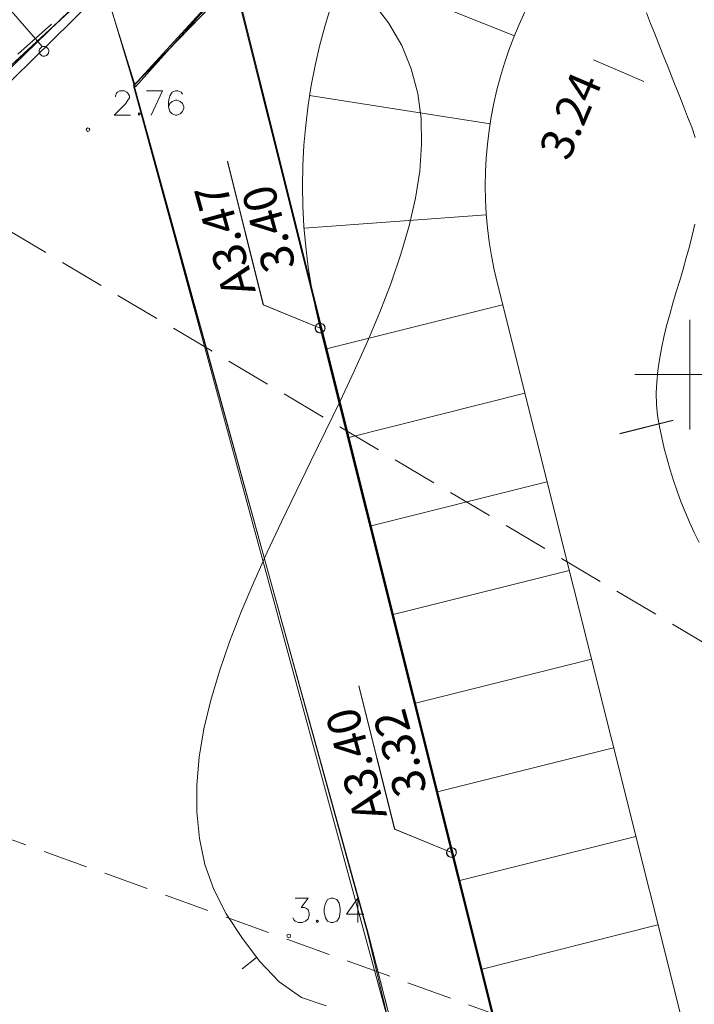
# Model space of a CAD drawing. Extents: x -188 to 1011690, y -97610 to 620732.
# Drawn here: x 505782 to 505800, y 310333 to 310360 of the extents above; entities that cross this region are included whole.
import ezdxf

# ---------------------------------------------------------------- set-up
doc = ezdxf.new("R2010")
doc.units = 0
doc.header["$MEASUREMENT"] = 0
doc.set_wipeout_variables(frame=1)
doc.linetypes.add('Dash Style-2', pattern=[1.76384, 1.234618, -0.529222])
doc.linetypes.add('Wipeout_Contour', pattern=[1000, 0, -1000])
for name, color, linetype, lineweight in [('0_Pen_No__1_Pen_No__7', 7, 'Continuous', 18), ('0_Pen_No__7', 7, 'Continuous', 18), ('_0 st arsienas_Pen_No__1_Pen_No__46', 46, 'Continuous', 18), ('_APMALE_AUGSTA_Pen_No__7', 7, 'Continuous', 18), ('_IZM_srota_slanis_Pen_No__7', 7, 'Continuous', 18), ('_MARKEJUMS_Pen_No__7', 7, 'Continuous', 18), ('_VERT_ATZ_Pen_No__1', 1, 'Continuous', 18), ('_VERT_ATZ_Pen_No__166', 166, 'Continuous', 18), ('AIZSARGJOSLAS_Pen_No__1', 1, 'Continuous', 30), ('AUGSTUMI_Pen_No__7', 7, 'Continuous', 18), ('GAZE_VIRSZ_Pen_No__251', 251, 'Continuous', 18), ('PLANSETE_Pen_No__7', 7, 'Continuous', 18), ('RELJEFS_Pen_No__32', 32, 'Continuous', 18), ('SEV GIC_Pen_No__13', 13, 'Continuous', 18)]:
    doc.layers.add(name, color=color, linetype=linetype, lineweight=lineweight)
doc.styles.add('GENERATED_STYLE_2', font='ARIAL.TTF')

msp = doc.modelspace()

# ---------------------------------------------------------------- linework, layer by layer
at = {"layer": '_VERT_ATZ_Pen_No__1', "linetype": 'Continuous', "flags": 128}
msp.add_lwpolyline([(505782.4176, 310359.1614, 0.4142136), (505782.2806, 310359.0347, 0.4142136), (505782.4073, 310358.8978, 0.4142136), (505782.5443, 310359.0245, 0.4142136)], format="xyb", close=True, dxfattribs=at)
at = {"layer": '_VERT_ATZ_Pen_No__166', "linetype": 'Continuous'}
msp.add_line((505780.3653, 310361.4569), (505782.3653, 310359.1569), dxfattribs=at)
at = {"layer": 'AUGSTUMI_Pen_No__7', "linetype": 'Continuous'}
for p, q in [((505785.2166, 310357.9469), (505785.6576, 310357.9469)), ((505785.6576, 310357.9469), (505785.3434, 310357.2855))]:
    msp.add_line(p, q, dxfattribs=at)
at = {"layer": 'AUGSTUMI_Pen_No__7', "linetype": 'Continuous', "flags": 128}
for points in [[(505784.3678, 310357.7871), (505784.3678, 310357.8146), (505784.3954, 310357.8808), (505784.4284, 310357.9139), (505784.4891, 310357.9469), (505784.6158, 310357.9469), (505784.6765, 310357.9139), (505784.7095, 310357.8808), (505784.7481, 310357.8146), (505784.7481, 310357.754), (505784.7095, 310357.6934), (505784.6489, 310357.5997), (505784.3347, 310357.2855), (505784.7757, 310357.2855)], [(505786.2032, 310357.8532), (505786.1647, 310357.9139), (505786.071, 310357.9469), (505786.0103, 310357.9469), (505785.9166, 310357.9139), (505785.856, 310357.8146), (505785.8229, 310357.6603), (505785.8229, 310357.506), (505785.856, 310357.3792), (505785.9166, 310357.3186), (505786.0103, 310357.2855), (505786.0434, 310357.2855), (505786.1371, 310357.3186), (505786.2032, 310357.3792), (505786.2363, 310357.4729), (505786.2363, 310357.506), (505786.2032, 310357.5997), (505786.1371, 310357.6603), (505786.0434, 310357.6934), (505786.0103, 310357.6934), (505785.9166, 310357.6603), (505785.856, 310357.5997), (505785.8229, 310357.506)]]:
    msp.add_lwpolyline(points, dxfattribs=at)
msp.add_lwpolyline([(505785.0127, 310357.3461), (505784.9851, 310357.3186), (505785.0127, 310357.2855), (505785.0458, 310357.3186)], close=True, dxfattribs=at)
at = {"layer": 'AUGSTUMI_Pen_No__7', "linetype": 'Continuous'}
msp.add_circle((505783.6162, 310356.8855), 0.05, dxfattribs=at)

# ---------------------------------------------------------------- wipeouts: each hides what was drawn before it
at = {"color": 254, "linetype": 'Wipeout_Contour', "lineweight": 0, "ltscale": 168531864.7607421}
msp.add_wipeout([(505787.6155, 310361.0565), (505802.5155, 310301.4065), (505809.6855, 310303.2265), (505811.3619, 310303.6501), (505811.6299, 310303.7154), (505811.9168, 310303.784), (505811.9168, 310317.526), (505811.0255, 310317.9765), (505810.739, 310318.2103), (505810.6673, 310318.2704), (505810.5967, 310318.3317), (505810.5271, 310318.3942), (505810.4586, 310318.4578), (505810.3912, 310318.5226), (505810.3249, 310318.5885), (505810.2596, 310318.6555), (505810.1955, 310318.7236), (505810.1326, 310318.7927), (505810.0709, 310318.8629), (505809.9781, 310318.9718), (505809.9255, 310319.0359), (505809.8741, 310319.1009), (505809.8238, 310319.1668), (505809.7747, 310319.2336), (505809.7268, 310319.3012), (505809.6801, 310319.3697), (505809.6346, 310319.439), (505809.5903, 310319.5091), (505809.5473, 310319.5799), (505809.5055, 310319.6515), (505809.4651, 310319.7239), (505809.426, 310319.7969), (505809.3884, 310319.8707), (505809.3521, 310319.9452), (505809.3172, 310320.0204), (505809.2838, 310320.0962), (505809.2517, 310320.1726), (505809.2212, 310320.2497), (505809.1921, 310320.3272), (505809.1644, 310320.4053), (505809.1281, 310320.5147), (505809.0773, 310320.6745), (505809.0284, 310320.835), (505808.9814, 310320.996), (505808.9364, 310321.1576), (505808.8934, 310321.3197), (505808.7855, 310321.7365), (505811.9168, 310321.9627), (505811.9168, 310321.9804), (505808.7255, 310321.7665), (505808.5055, 310322.6665), (505808.3655, 310323.2065), (505811.9168, 310323.4504), (505811.9168, 310323.4766), (505808.4055, 310323.2515), (505808.0747, 310324.4703), (505808.0523, 310324.5603), (505808.0323, 310324.6507), (505808.0146, 310324.7417), (505807.9992, 310324.8331), (505807.9862, 310324.9248), (505807.9755, 310325.0168), (505807.9672, 310325.1091), (505807.9613, 310325.2016), (505807.9577, 310325.2942), (505807.9565, 310325.3869), (505807.9576, 310325.474), (505807.9607, 310325.5611), (505807.966, 310325.6482), (505807.9734, 310325.735), (505807.9828, 310325.8217), (505807.9943, 310325.9081), (505808.0079, 310325.9942), (505808.0236, 310326.08), (505808.0414, 310326.1653), (505808.0612, 310326.2502), (505808.0755, 310326.3065), (505808.4755, 310327.1165), (505809.2905, 310327.9726), (505810.5355, 310328.4065), (505811.9168, 310328.5025), (505811.9168, 310339.4686), (505811.3932, 310339.4322), (505811.5905, 310336.5226), (505811.5405, 310335.8226), (505811.2405, 310335.0726), (505810.4905, 310334.4726), (505810.0405, 310334.3226), (505808.3663, 310334.2177), (505808.2792, 310334.2144), (505808.192, 310334.2133), (505808.128, 310334.2139), (505808.0641, 310334.2157), (505808.0002, 310334.2187), (505807.9364, 310334.2228), (505807.8727, 310334.2282), (505807.8091, 310334.2348), (505807.7457, 310334.2425), (505807.6824, 310334.2514), (505807.6192, 310334.2615), (505807.5563, 310334.2728), (505807.4936, 310334.2853), (505807.4311, 310334.2989), (505807.3689, 310334.3137), (505807.307, 310334.3296), (505807.2454, 310334.3467), (505807.1841, 310334.365), (505807.1232, 310334.3844), (505807.0626, 310334.4049), (505807.0025, 310334.4265), (505806.9427, 310334.4493), (505806.8834, 310334.4732), (505806.8246, 310334.4982), (505806.7662, 310334.5242), (505806.7083, 310334.5514), (505806.6509, 310334.5796), (505806.5941, 310334.6089), (505806.5378, 310334.6393), (505806.4821, 310334.6707), (505806.427, 310334.7031), (505806.3726, 310334.7366), (505806.3187, 310334.7711), (505806.2655, 310334.8065), (505805.5755, 310335.4665), (505805.1955, 310336.1765), (505804.4768, 310338.9515), (505804.4055, 310338.9465), (505804.0455, 310340.3865), (505804.1055, 310340.5265), (505805.1698, 310340.5965), (505804.0055, 310340.5565), (505803.7378, 310341.8608), (505803.724, 310341.9289), (505803.712, 310341.9972), (505803.7019, 310342.066), (505803.6937, 310342.1349), (505803.6875, 310342.2041), (505803.6831, 310342.2734), (505803.6807, 310342.3428), (505803.6803, 310342.4222), (505803.6832, 310342.549), (505803.6881, 310342.6801), (505803.6952, 310342.8111), (505803.7043, 310342.942), (505803.712, 310343.0354), (505803.7288, 310343.2234), (505803.7357, 310343.2832), (505803.7445, 310343.3428), (505803.7552, 310343.4021), (505803.7678, 310343.461), (505803.7823, 310343.5194), (505803.7987, 310343.5774), (505803.8168, 310343.6349), (505803.8369, 310343.6917), (505803.8587, 310343.7478), (505803.8823, 310343.8032), (505803.9162, 310343.8765), (505803.9519, 310343.9491), (505803.9891, 310344.021), (505804.0279, 310344.092), (505804.0682, 310344.1621), (505804.11, 310344.2314), (505804.1533, 310344.2997), (505804.1981, 310344.3671), (505804.2486, 310344.4404), (505804.2891, 310344.4961), (505804.3312, 310344.5505), (505804.3749, 310344.6037), (505804.4202, 310344.6555), (505804.4512, 310344.6893), (505804.4829, 310344.7225), (505804.5153, 310344.755), (505804.5483, 310344.7869), (505804.582, 310344.8181), (505804.6336, 310344.8636), (505804.6866, 310344.9076), (505804.7409, 310344.9499), (505804.8598, 310345.0397), (505804.9088, 310345.0753), (505804.9586, 310345.1099), (505805.009, 310345.1435), (505805.0601, 310345.1761), (505805.1118, 310345.2077), (505805.1642, 310345.2383), (505805.2171, 310345.2678), (505805.2706, 310345.2962), (505805.3247, 310345.3236), (505805.3793, 310345.3499), (505805.4344, 310345.3751), (505805.49, 310345.3992), (505805.5461, 310345.4222), (505805.6026, 310345.4441), (505805.6596, 310345.4649), (505806.0611, 310345.6023), (505806.1142, 310345.6189), (505806.1677, 310345.6339), (505806.2217, 310345.6473), (505806.2761, 310345.6589), (505806.3309, 310345.6689), (505806.3859, 310345.6772), (505806.4411, 310345.6837), (505806.4965, 310345.6886), (505806.552, 310345.6918), (505806.6076, 310345.6932), (505806.6733, 310345.6927), (505806.7265, 310345.6905), (505806.7895, 310345.6859), (505806.8522, 310345.6792), (505806.9147, 310345.6703), (505806.9768, 310345.6593), (505807.0385, 310345.6461), (505807.0997, 310345.6308), (505807.1604, 310345.6135), (505807.2204, 310345.5941), (505807.2797, 310345.5726), (505807.3383, 310345.5491), (505807.5769, 310345.4453), (505807.627, 310345.4217), (505807.6763, 310345.3967), (505807.7249, 310345.3701), (505807.7727, 310345.3422), (505807.8196, 310345.3128), (505807.8656, 310345.2821), (505807.9107, 310345.25), (505807.9548, 310345.2165), (505807.9978, 310345.1818), (505808.0399, 310345.1458), (505808.0808, 310345.1085), (505808.1206, 310345.0701), (505808.1592, 310345.0305), (505808.1967, 310344.9897), (505808.2329, 310344.9479), (505808.3283, 310344.8308), (505808.3547, 310344.7967), (505808.3803, 310344.762), (505808.405, 310344.7266), (505808.4288, 310344.6906), (505808.4628, 310344.6356), (505808.4948, 310344.5794), (505808.5248, 310344.522), (505808.5525, 310344.4636), (505808.5781, 310344.4042), (505808.6015, 310344.3439), (505808.6227, 310344.2827), (505808.6417, 310344.2207), (505808.659, 310344.1579), (505808.6748, 310344.0947), (505808.689, 310344.0311), (505808.7017, 310343.9671), (505808.7127, 310343.9029), (505808.7222, 310343.8384), (505808.73, 310343.7737), (505808.7363, 310343.7089), (505808.7409, 310343.6439), (505808.744, 310343.5788), (505808.7547, 310343.1878), (505808.7637, 310342.9364), (505808.7751, 310342.685), (505808.7889, 310342.4338), (505808.805, 310342.1827), (505808.8955, 310340.8665), (505807.5336, 310340.7518), (505811.9168, 310341.0399), (505811.9168, 310356.9672), (505810.3155, 310356.8565), (505810.5155, 310354.1565), (505810.4655, 310353.3565), (505810.0655, 310352.4565), (505809.0655, 310351.8065), (505803.5655, 310351.4565), (505802.4155, 310351.7065), (505801.3655, 310352.4065), (505800.5655, 310354.0565), (505800.4655, 310355.8565), (505800.55, 310356.2086), (505800.8155, 310357.2565), (505802.3155, 310359.2565), (505803.2155, 310359.7065), (505803.9155, 310359.7565), (505804.6155, 310359.5565), (505805.3155, 310358.9065), (505807.0524, 310356.7798), (505811.9168, 310360.8809), (505811.9168, 310381.7207)], dxfattribs=at)

# ---------------------------------------------------------------- next in the draw order: linework, layer by layer
at = {"layer": '0_Pen_No__1_Pen_No__7', "linetype": 'Continuous', "flags": 128}
for points in [[(505912.1271, 310467.0375), (505851.342, 310419.5837), (505832.2693, 310404.6621), (505820.9547, 310395.0484), (505801.0655, 310376.7265), (505779.8655, 310357.1265), (505778.5099, 310355.8666), (505764.5978, 310342.1217), (505826.9255, 310115.3865)], [(505881.9615, 310308.1962), (505801.99, 310293.7564), (505782.5509, 310288.6658), (505772.4967, 310327.3816), (505791.8546, 310332.4086), (505784.865, 310358.0814), (505787.5855, 310361.0665), (505855.7655, 310419.0865), (505871.8655, 310432.7865)]]:
    msp.add_lwpolyline(points, dxfattribs=at)
at = {"layer": '0_Pen_No__7', "linetype": 'Continuous'}
for p, q in [((505787.615, 310360.9314), (505784.865, 310358.0814)), ((505802.54, 310301.4064), (505787.615, 310360.9314)), ((505784.865, 310358.0814), (505791.29, 310334.8564)), ((505791.29, 310334.8564), (505798.29, 310307.4564))]:
    msp.add_line(p, q, dxfattribs=at)
at = {"layer": '0_Pen_No__7', "linetype": 'Continuous', "flags": 128}
msp.add_lwpolyline([(505828.2874, 310237.374), (505824.1655, 310246.2065), (505823.0186, 310248.3455, 0.0302582), (505817.3565, 310257.5247), (505814.7655, 310261.2065, -0.0840072), (505806.3477, 310278.8309), (505802.5423, 310292.1669, -0.0263231), (505801.9655, 310293.8065), (505801.8792, 310293.8065), (505801.9088, 310293.6928), (505782.5509, 310288.6658), (505772.4967, 310327.3816), (505791.8546, 310332.4086), (505791.2655, 310334.9065), (505784.8648, 310358.1567), (505784.0155, 310361.0065), (505783.4405, 310360.4685), (505764.5855, 310342.1665), (505807.9655, 310183.9565)], format="xyb", dxfattribs=at)
msp.add_lwpolyline([(505798.29, 310307.4564), (505800.0811, 310300.7838), (505802.53, 310301.4093), (505787.615, 310360.9314), (505784.865, 310358.0814), (505791.29, 310334.8564)], close=True, dxfattribs=at)
msp.add_lwpolyline([(505787.6155, 310361.0565), (505802.5155, 310301.4065)], dxfattribs=at)
at = {"layer": '_0 st arsienas_Pen_No__1_Pen_No__46', "linetype": 'Continuous', "flags": 128}
msp.add_lwpolyline([(505784.0155, 310360.9565), (505784.9155, 310358.0565), (505787.5655, 310361.0265), (505872.7968, 310433.5614, -0.0440601), (505875.2905, 310435.3315, -0.0277627), (505878.0182, 310436.73), (505878.8655, 310437.1065), (505908.5655, 310461.7065), (505914.1855, 310460.3465), (505921.2055, 310458.5665), (505925.2455, 310457.5665), (505922.6255, 310464.2265), (505912.1655, 310467.0565), (505870.6455, 310434.6865), (505868.0655, 310432.6065), (505832.3655, 310404.8065), (505820.5655, 310394.7065)], format="xyb", close=True, dxfattribs=at)
at = {"layer": '_APMALE_AUGSTA_Pen_No__7', "linetype": 'Continuous', "flags": 128}
for points in [[(505872.4432, 310433.2215), (505795.1268, 310367.5351, 0.2853725), (505789.9655, 310351.4547), (505802.4986, 310301.409)], [(505875.6805, 310429.411), (505798.3641, 310363.7247, 0.2853725), (505794.8157, 310352.6693), (505803.1425, 310319.4197)]]:
    msp.add_lwpolyline(points, format="xyb", dxfattribs=at)
at = {"layer": '_IZM_srota_slanis_Pen_No__7', "linetype": 'Continuous'}
for p, q in [((505798.8275, 310358.2016), (505797.449, 310358.7931)), ((505799.6181, 310348.9293), (505798.163, 310348.5649)), ((505799.6221, 310348.9309), (505798.1671, 310348.5665))]:
    msp.add_line(p, q, dxfattribs=at)
at = {"layer": '_MARKEJUMS_Pen_No__7', "linetype": 'Continuous'}
for p, q in [((505795.2818, 310359.4491), (505790.6435, 310361.3162)), ((505794.6187, 310357.0442), (505789.679, 310357.8182)), ((505794.5145, 310354.5518), (505789.5274, 310354.1928)), ((505794.9593, 310352.0958), (505790.1091, 310350.8812)), ((505795.5666, 310349.6707), (505790.7164, 310348.4561)), ((505795.5666, 310349.6707), (505790.7164, 310348.4561)), ((505796.174, 310347.2456), (505791.3237, 310346.0309)), ((505796.7813, 310344.8205), (505791.9311, 310343.6058)), ((505797.3886, 310342.3954), (505792.5384, 310341.1807)), ((505797.996, 310339.9703), (505793.1457, 310338.7556)), ((505798.6033, 310337.5452), (505793.7531, 310336.3305)), ((505799.2106, 310335.1201), (505794.3604, 310333.9054))]:
    msp.add_line(p, q, dxfattribs=at)
at = {"layer": '_VERT_ATZ_Pen_No__1', "linetype": 'Continuous', "flags": 128}
for points in [[(505789.9706, 310351.5865, 0.4142136), (505789.8337, 310351.4598, 0.4142136), (505789.9603, 310351.3229, 0.4142136), (505790.0973, 310351.4495, 0.4142136)], [(505789.9746, 310351.588, 0.4142136), (505789.8377, 310351.4613, 0.4142136), (505789.9644, 310351.3244, 0.4142136), (505790.1013, 310351.4511, 0.4142136)], [(505793.5647, 310337.235, 0.4142136), (505793.4278, 310337.1083, 0.4142136), (505793.5544, 310336.9714, 0.4142136), (505793.6914, 310337.0981, 0.4142136)], [(505793.5687, 310337.2366, 0.4142136), (505793.4318, 310337.1099, 0.4142136), (505793.5585, 310336.973, 0.4142136), (505793.6954, 310337.0997, 0.4142136)]]:
    msp.add_lwpolyline(points, format="xyb", close=True, dxfattribs=at)
at = {"layer": '_VERT_ATZ_Pen_No__166', "linetype": 'Continuous', "flags": 128}
for points in [[(505787.4293, 310356.0175), (505788.4118, 310352.0943), (505789.9655, 310351.4547)], [(505787.4333, 310356.019), (505788.4158, 310352.0958), (505789.9695, 310351.4562)], [(505791.0234, 310341.666), (505792.0059, 310337.7429), (505793.5596, 310337.1032)], [(505791.0274, 310341.6676), (505792.0099, 310337.7444), (505793.5636, 310337.1048)]]:
    msp.add_lwpolyline(points, dxfattribs=at)
at = {"layer": 'AIZSARGJOSLAS_Pen_No__1', "linetype": 'Continuous'}
msp.add_line((505820.5737, 310394.7246), (505778.6951, 310356.0489), dxfattribs=at)
at = {"layer": 'AUGSTUMI_Pen_No__7', "linetype": 'Continuous'}
msp.add_line((505790.9992, 310335.8532), (505790.9992, 310335.1918), dxfattribs=at)
at = {"layer": 'AUGSTUMI_Pen_No__7', "linetype": 'Continuous', "flags": 128}
for points in [[(505789.285, 310335.8532), (505789.6378, 310335.8532), (505789.4448, 310335.5997), (505789.5385, 310335.5997), (505789.5992, 310335.5666), (505789.6378, 310335.5336), (505789.6653, 310335.4399), (505789.6653, 310335.3792), (505789.6378, 310335.2855), (505789.5661, 310335.2249), (505789.4724, 310335.1918), (505789.3787, 310335.1918), (505789.285, 310335.2249), (505789.2574, 310335.2525), (505789.2244, 310335.3186)], [(505790.9992, 310335.8532), (505790.685, 310335.4123), (505791.159, 310335.4123)]]:
    msp.add_lwpolyline(points, dxfattribs=at)
for points in [[(505790.2661, 310335.8532), (505790.1724, 310335.8202), (505790.1118, 310335.721), (505790.0787, 310335.5666), (505790.0787, 310335.4729), (505790.1118, 310335.3186), (505790.1724, 310335.2249), (505790.2661, 310335.1918), (505790.3267, 310335.1918), (505790.4204, 310335.2249), (505790.4921, 310335.3186), (505790.5196, 310335.4729), (505790.5196, 310335.5666), (505790.4921, 310335.721), (505790.4204, 310335.8202), (505790.3267, 310335.8532)], [(505789.8858, 310335.2525), (505789.8582, 310335.2249), (505789.8858, 310335.1918), (505789.9189, 310335.2249)]]:
    msp.add_lwpolyline(points, close=True, dxfattribs=at)
at = {"layer": 'AUGSTUMI_Pen_No__7', "linetype": 'Continuous'}
msp.add_circle((505789.1108, 310334.8218), 0.05, dxfattribs=at)
at = {"layer": 'GAZE_VIRSZ_Pen_No__251', "linetype": 'Continuous', "flags": 128}
msp.add_lwpolyline([(505762.2244, 310339.2681), (505793.9353, 310370.4438), (505821.5547, 310395.7484), (505888.1831, 310448.575), (505912.7271, 310467.7375), (505923.2737, 310464.8673), (505912.5623, 310493.355), (505898.9722, 310482.3726), (505855.9927, 310448.8159), (505814.0428, 310416.0634), (505777.9358, 310382.7176), (505762.3655, 310368.1065), (505762.2823, 310359.282)], dxfattribs=at)
msp.add_lwpolyline([(505762.2244, 310339.2681), (505793.9353, 310370.4438), (505821.5547, 310395.7484), (505888.1831, 310448.575), (505912.7271, 310467.7375), (505923.2737, 310464.8673), (505912.5623, 310493.355), (505898.9722, 310482.3726), (505855.9927, 310448.8159), (505814.0428, 310416.0634), (505777.9358, 310382.7176), (505762.3655, 310368.1065), (505762.2823, 310359.282)], dxfattribs=at)
at = {"layer": 'PLANSETE_Pen_No__7', "linetype": 'Continuous'}
for p, q in [((505800.0788, 310351.6836), (505800.0788, 310350.1836)), ((505798.5788, 310350.1836), (505800.0788, 310350.1836)), ((505800.0788, 310350.1836), (505800.0788, 310348.6836)), ((505800.0788, 310350.1836), (505801.5788, 310350.1836))]:
    msp.add_line(p, q, dxfattribs=at)
at = {"layer": 'RELJEFS_Pen_No__32', "linetype": 'Continuous'}
msp.add_line((505787.8377, 310333.917), (505788.2283, 310334.2292), dxfattribs=at)
at = {"layer": 'RELJEFS_Pen_No__32', "linetype": 'Continuous', "flags": 128}
for points in [[(505790.1331, 310332.9109), (505789.4563, 310333.1372), (505788.8481, 310333.5612), (505788.3065, 310334.1329), (505787.8212, 310334.7749), (505787.3928, 310335.4231), (505787.0588, 310336.09), (505786.8178, 310336.7782), (505786.6637, 310337.4864), (505786.5901, 310338.213), (505786.5908, 310338.9564), (505786.6595, 310339.7151), (505786.7901, 310340.4877), (505786.9761, 310341.2724), (505787.2115, 310342.068), (505787.4899, 310342.8727), (505787.805, 310343.6851), (505788.1507, 310344.5036), (505788.5207, 310345.3268), (505788.9086, 310346.153), (505789.3083, 310346.9808), (505789.7135, 310347.8087), (505790.118, 310348.635), (505790.5155, 310349.4584), (505790.8997, 310350.2771), (505791.2643, 310351.0898), (505791.6032, 310351.8949), (505791.9101, 310352.6908), (505792.1787, 310353.4761), (505792.4028, 310354.2492), (505792.5761, 310355.0086), (505792.6923, 310355.7527), (505792.7452, 310356.48), (505792.7286, 310357.189), (505792.6362, 310357.8782), (505792.4617, 310358.546), (505792.1989, 310359.1909), (505791.8416, 310359.8114), (505791.3834, 310360.406)], [(505798.8961, 310360.0785), (505799.0086, 310359.7947), (505799.1212, 310359.5109), (505799.2337, 310359.2271), (505799.3462, 310358.9433), (505799.4588, 310358.6595), (505799.5713, 310358.3757), (505799.6839, 310358.0919), (505799.7964, 310357.8081), (505799.9089, 310357.5243), (505800.0215, 310357.2405), (505800.1339, 310356.9567), (505800.23, 310356.6711)], [(505800.2188, 310354.2968), (505800.1493, 310353.9916), (505800.0712, 310353.6851), (505799.9864, 310353.3776), (505799.897, 310353.0691), (505799.8048, 310352.76), (505799.7119, 310352.4503), (505799.6202, 310352.1403), (505799.5316, 310351.8301), (505799.4481, 310351.52), (505799.3717, 310351.21), (505799.3043, 310350.9005), (505799.248, 310350.5915), (505799.2046, 310350.2834), (505799.1761, 310349.9761), (505799.1645, 310349.67), (505799.1717, 310349.3652), (505799.1997, 310349.0619), (505799.2502, 310348.7603), (505799.3131, 310348.4604), (505799.3829, 310348.1625), (505799.4599, 310347.8666), (505799.5441, 310347.5729), (505799.6354, 310347.2816), (505799.7341, 310346.9927), (505799.8402, 310346.7065), (505799.9538, 310346.423), (505800.0749, 310346.1425), (505800.2037, 310345.865), (505800.3402, 310345.5908)]]:
    msp.add_lwpolyline(points, dxfattribs=at)
at = {"layer": 'SEV GIC_Pen_No__13', "linetype": 'Dash Style-2', "flags": 128}
for points in [[(505778.3676, 310355.951), (505806.8774, 310339.0375), (505816.0145, 310360.7561), (505846.3184, 310391.1913), (505835.6421, 310369.143), (505833.8627, 310365.4611), (505827.7995, 310353.7004), (505817.7844, 310333.5517), (505831.3397, 310326.7514), (505866.4648, 310388.9012), (505859.7494, 310425.9116), (505832.8229, 310404.8879), (505820.7462, 310394.1267)], [(505765.7774, 310337.8505), (505773.3334, 310340.416), (505803.5699, 310329.488), (505790.5896, 310290.1288), (505776.8884, 310297.4589)]]:
    msp.add_lwpolyline(points, close=True, dxfattribs=at)

# ---------------------------------------------------------------- next in the draw order: texts
at = {"layer": '_VERT_ATZ_Pen_No__166', "linetype": 'Continuous', "char_height": 0.9, "attachment_point": 1, "style": 'GENERATED_STYLE_2'}
for s, insert, rotation in [('{3.24}', (505795.9342, 310356.3496), 66.78184), ('{3.40}', (505788.4404, 310352.9047), 105.39851), ('{3.40}', (505788.4444, 310352.9063), 105.39851), ('{A3.47}', (505787.3384, 310352.2273), 105.39851), ('{A3.47}', (505787.3424, 310352.2288), 105.39851), ('{A3.40}', (505790.9325, 310337.8758), 105.39851), ('{A3.40}', (505790.9365, 310337.8774), 105.39851), ('{3.32}', (505792.0345, 310338.5533), 105.39851), ('{3.32}', (505792.0385, 310338.5548), 105.39851)]:
    msp.add_mtext(s, dxfattribs=dict(at, insert=insert, rotation=rotation))

doc.saveas('drawing.dxf')
